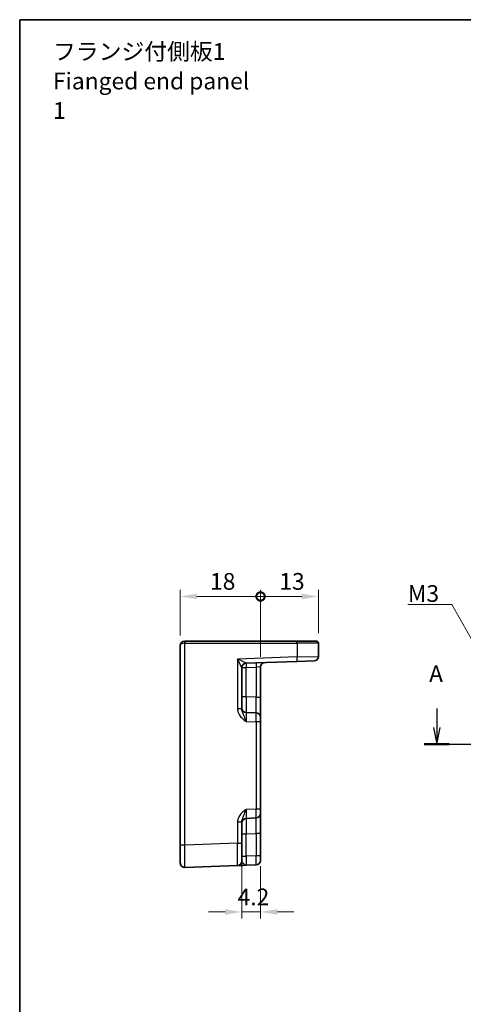
# Model space of a CAD drawing. Units: millimetres. Extents: x 22 to 2593, y 12 to 574.
# Drawn here: x 2007 to 2106, y 213 to 434 of the extents above; entities that cross this region are included whole.
import ezdxf

# ---------------------------------------------------------------- set-up
doc = ezdxf.new("R2010")
doc.units = ezdxf.units.MM
doc.header["$LTSCALE"] = 1.5
doc.layers.get('Defpoints').update_dxf_attribs({"lineweight": 25})
for name, color, linetype, lineweight in [('Border (ISO)', 7, 'Continuous', 35), ('Dimension (ISO)', 7, 'Continuous', 18), ('Dimension (ISO) @ 1', 7, 'Continuous', 18), ('Section Line (ISO)', 7, 'Continuous', 25), ('Symbol (ISO)', 7, 'Continuous', 18), ('Visible (ISO)', 7, 'Continuous', 35), ('Visible Narrow (ISO)', 7, 'Continuous', 25)]:
    doc.layers.add(name, color=color, linetype=linetype, lineweight=lineweight)
doc.styles.add('Note Text (TK)', font='txt')
doc.dimstyles.new('Default - Method 1b (TK)', dxfattribs={"dimscale": 1.5, "dimtxt": 2.5, "dimasz": 2.5, "dimexe": 1, "dimexo": 1.5, "dimgap": 1, "dimtad": 1, "dimtoh": 1, "dimrnd": 1e-08, "dimdsep": 46, "dimtxsty": 'Note Text (TK)', "dimcen": 0.09, "dimdle": 5, "dimclrd": 100, "dimclre": 100, "dimclrt": 7, "dimadec": 1, "dimazin": 1, "dimtfac": 1, "dimtmove": 0, "dimatfit": 3, "dimfxl": 1, "dimtolj": 1, "dimlwd": -1, "dimlwe": -1, "dimarcsym": 0})
doc.dimstyles.new('Default - Method 1b (TK)$7', dxfattribs={"dimscale": 1.5, "dimtxt": 2.5, "dimasz": 2.5, "dimexe": 1, "dimexo": 1.5, "dimgap": 1, "dimtad": 1, "dimtoh": 1, "dimrnd": 1e-08, "dimdsep": 46, "dimtxsty": 'Note Text (TK)', "dimcen": 0.09, "dimdle": 5, "dimclrd": 100, "dimclre": 100, "dimclrt": 7, "dimadec": 1, "dimazin": 1, "dimtfac": 1, "dimtmove": 0, "dimatfit": 3, "dimfxl": 1, "dimtolj": 1, "dimlwd": -1, "dimlwe": -1, "dimarcsym": 0})

# ---------------------------------------------------------------- blocks, each defined once
blk = doc.blocks.new('図面枠 tk図枠')
at = {"layer": 'Border (ISO)'}
for q in [(405.5, 289), (14.5, 8)]:
    blk.add_line((14.5, 289), q, dxfattribs=at)
blk = doc.blocks.new('2dTransSection00')
at = {"layer": 'Section Line (ISO)', "linetype": 'Continuous'}
for p, q in [((76.84, 186), (76.84, 183.16)), ((139.99, 186), (139.99, 183.16)), ((76.34, 183.16), (76.84, 180.66)), ((76.84, 183.16), (76.84, 180.66)), ((76.84, 180.66), (77.34, 183.16)), ((139.49, 183.16), (139.99, 180.66)), ((139.99, 183.16), (139.99, 180.66)), ((139.99, 180.66), (140.49, 183.16)), ((74.97, 180.66), (141.86, 180.66))]:
    blk.add_line(p, q, dxfattribs=at)
at = {"layer": 'Section Line (ISO)', "linetype": 'Continuous', "lineweight": 50}
for p, q in [((74.97, 180.66), (78.71, 180.66)), ((138.12, 180.66), (141.86, 180.66))]:
    blk.add_line(p, q, dxfattribs=at)
at = {"layer": 'Section Line (ISO)', "char_height": 2.5, "attachment_point": 7, "style": 'Note Text (TK)'}
for insert in [(75.7, 189.16), (141.03, 185.13)]:
    blk.add_mtext('A', dxfattribs=dict(at, insert=insert))
blk = doc.blocks.new('_DotSmall')
at = {"color": 0, "linetype": 'ByBlock', "const_width": 0.5}
blk.add_lwpolyline([(-0.0625, 0, 1), (0.0625, 0, 1)], format="xyb", close=True, dxfattribs=at)
blk = doc.blocks.new('*D46')
at = {"layer": 'Defpoints', "color": 0}
for p in [(2060.75, 304.13), (2042.75, 293.13), (2060.75, 288.31)]:
    blk.add_point(p, dxfattribs=at)
at = {"layer": 'Dimension (ISO)', "color": 100}
for p, q in [((2042.75, 295.38), (2042.75, 305.63)), ((2060.75, 290.56), (2060.75, 305.63)), ((2046.5, 304.13), (2060.75, 304.13))]:
    blk.add_line(p, q, dxfattribs=at)
blk.add_solid([(2046.5, 304.76), (2046.5, 303.51), (2042.75, 304.13)], dxfattribs=at)
at = {"layer": 'Dimension (ISO)', "color": 100, "xscale": 3.75, "yscale": 3.75, "zscale": 3.75}
blk.add_blockref('_DotSmall', (2060.75, 304.13), dxfattribs=at)
at = {"layer": 'Dimension (ISO)', "color": 7, "insert": (2049.43, 307.51), "char_height": 3.75, "attachment_point": 4, "style": 'Note Text (TK)'}
blk.add_mtext('\\A1;18', dxfattribs=at)
blk = doc.blocks.new('*D47')
at = {"layer": 'Defpoints', "color": 0}
for p in [(2073.75, 304.13), (2073.75, 293.63), (2060.75, 288.31)]:
    blk.add_point(p, dxfattribs=at)
at = {"layer": 'Dimension (ISO)', "color": 100}
for p, q in [((2060.75, 290.56), (2060.75, 305.63)), ((2073.75, 295.88), (2073.75, 305.63)), ((2060.75, 304.13), (2070, 304.13))]:
    blk.add_line(p, q, dxfattribs=at)
blk.add_solid([(2070, 304.76), (2070, 303.51), (2073.75, 304.13)], dxfattribs=at)
at = {"layer": 'Dimension (ISO)', "color": 100, "xscale": 3.75, "yscale": 3.75, "zscale": 3.75, "rotation": 180}
blk.add_blockref('_DotSmall', (2060.75, 304.13), dxfattribs=at)
at = {"layer": 'Dimension (ISO)', "color": 7, "insert": (2064.97, 307.51), "char_height": 3.75, "attachment_point": 4, "style": 'Note Text (TK)'}
blk.add_mtext('\\A1;13', dxfattribs=at)
blk = doc.blocks.new('*D53')
at = {"layer": 'Defpoints', "color": 0}
for p in [(2056.55, 248.78), (2060.75, 245.92), (2060.75, 233.37)]:
    blk.add_point(p, dxfattribs=at)
at = {"layer": 'Dimension (ISO)', "color": 100}
for p, q in [((2056.55, 246.53), (2056.55, 231.87)), ((2060.75, 243.67), (2060.75, 231.87)), ((2052.8, 233.37), (2049.05, 233.37)), ((2056.55, 233.37), (2060.75, 233.37)), ((2064.5, 233.37), (2068.25, 233.37))]:
    blk.add_line(p, q, dxfattribs=at)
for points in [[(2052.8, 233.99), (2052.8, 232.74), (2056.55, 233.37)], [(2064.5, 233.99), (2064.5, 232.74), (2060.75, 233.37)]]:
    blk.add_solid(points, dxfattribs=at)
at = {"layer": 'Dimension (ISO)', "color": 7, "insert": (2055.61, 236.74), "char_height": 3.75, "attachment_point": 4, "style": 'Note Text (TK)'}
blk.add_mtext('\\A1;4.2', dxfattribs=at)

msp = doc.modelspace()

# ---------------------------------------------------------------- linework, layer by layer
at = {"layer": 'Visible (ISO)'}
for p, q in [((2043.7534, 294.1307), (2043.7708, 294.1307)), ((2068.9104, 294.1307), (2043.7708, 294.1307)), ((2068.9104, 294.1307), (2073.2534, 294.1307)), ((2042.7534, 293.1307), (2042.7534, 248.3638)), ((2073.7534, 290.697), (2073.7534, 293.6307)), ((2057.5185, 289.1644), (2068.9279, 289.5628)), ((2072.7883, 289.6976), (2068.9279, 289.5628)), ((2056.5534, 278.9003), (2056.5534, 288.1662)), ((2060.7534, 281.5156), (2060.7534, 288.3117)), ((2060.7534, 277.0183), (2060.7534, 281.5156)), ((2059.7883, 278.0177), (2057.5185, 278.097)), ((2060.7534, 277.0183), (2060.7534, 276.019)), ((2060.7534, 256.4425), (2060.7534, 276.019)), ((2060.7534, 256.4425), (2060.7534, 255.4431)), ((2057.5185, 254.3644), (2059.7883, 254.4437)), ((2060.7534, 250.9458), (2060.7534, 255.4431)), ((2056.5534, 248.7759), (2056.5534, 253.5611)), ((2060.7534, 245.9244), (2060.7534, 250.9458)), ((2042.7534, 244.3662), (2042.7534, 248.3638)), ((2056.5534, 248.7759), (2056.5534, 244.7783)), ((2060.7534, 245.9244), (2060.7534, 244.925)), ((2043.7883, 243.3668), (2055.5883, 243.7789)), ((2057.5185, 243.8463), (2059.7883, 243.9256))]:
    msp.add_line(p, q, dxfattribs=at)
for centre, radius, start, end in [((2043.7534, 293.1307), 1, 90, 180), ((2073.2534, 293.6307), 0.5, 0, 90), ((2072.7534, 290.697), 1, 272, 0), ((2057.5534, 288.165), 1, 92, 179.93494), ((2061.7534, 288.3117), 1, 92, 180), ((2057.5534, 279.0964), 1, 180, 268), ((2059.7534, 277.0183), 1, 0, 88), ((2057.5534, 253.365), 1, 92, 180), ((2059.7534, 255.4431), 1, 272, 0), ((2043.7534, 244.3662), 1, 180, 272), ((2055.5534, 244.7783), 1, 272, 0), ((2059.7534, 244.925), 1, 272, 0)]:
    msp.add_arc(centre, radius, start, end, dxfattribs=at)
msp.add_open_spline([(2055.5883, 243.7789), (2055.5883, 243.7789), (2055.6026, 243.7794), (2055.675, 243.7819), (2055.7534, 243.7847), (2056.0278, 243.7943), (2056.2653, 243.8026), (2056.8328, 243.8224), (2057.1738, 243.8343), (2057.5133, 243.8461)], degree=3, knots=[0, 0, 0, 0, 0.044197167, 0.044197167, 0.114912635, 0.114912635, 0.228057383, 0.228057383, 0.352938488, 0.352938488, 0.352938488, 0.352938488], dxfattribs=at)
at = {"layer": 'Visible Narrow (ISO)'}
for p, q in [((2043.7534, 294.1307), (2043.7534, 293.6307)), ((2043.7883, 293.6307), (2043.7534, 293.6307)), ((2043.7883, 248.3638), (2043.7883, 293.6307)), ((2043.7883, 293.6307), (2068.9279, 293.6307)), ((2073.7534, 293.6307), (2068.9279, 293.6307)), ((2068.9279, 293.6307), (2068.9279, 290.5622)), ((2068.9279, 290.5622), (2055.5883, 290.0964)), ((2055.5883, 290.0964), (2055.5883, 278.9003)), ((2068.9279, 290.5622), (2073.7534, 290.697)), ((2056.5534, 288.165), (2057.5185, 288.165)), ((2057.5185, 288.165), (2059.7883, 288.2443)), ((2057.5185, 281.5949), (2057.5185, 288.165)), ((2060.7534, 288.3117), (2059.7883, 288.2443)), ((2059.7883, 288.2443), (2059.7883, 281.5156)), ((2057.5185, 281.5949), (2056.5534, 281.5949)), ((2059.7883, 281.5156), (2057.5185, 281.5949)), ((2059.7883, 281.5156), (2060.7534, 281.5156)), ((2056.5534, 278.9003), (2055.5883, 278.9003)), ((2057.5185, 276.0982), (2059.7883, 276.019)), ((2059.7883, 276.019), (2059.7883, 256.4425)), ((2060.7534, 276.019), (2059.7883, 276.019)), ((2059.7883, 256.4425), (2057.5185, 256.3632)), ((2060.7534, 256.4425), (2059.7883, 256.4425)), ((2055.5883, 253.5611), (2055.5883, 248.7759)), ((2055.5883, 253.5611), (2056.5534, 253.5611)), ((2056.5534, 250.8665), (2057.5185, 250.8665)), ((2057.5185, 250.8665), (2059.7883, 250.9458)), ((2057.5185, 245.8451), (2057.5185, 250.8665)), ((2060.7534, 250.9458), (2059.7883, 250.9458)), ((2059.7883, 250.9458), (2059.7883, 245.9244)), ((2043.7883, 248.3638), (2042.7534, 248.3638)), ((2055.5883, 248.7759), (2043.7883, 248.3638)), ((2055.5883, 248.7759), (2056.5534, 248.7759)), ((2056.5534, 245.8451), (2057.5185, 245.8451)), ((2059.7883, 245.9244), (2057.5185, 245.8451)), ((2060.7534, 245.9244), (2059.7883, 245.9244))]:
    msp.add_line(p, q, dxfattribs=at)
for centre, major_axis, ratio, start_param, end_param in [((2043.7708, 293.6307), (0, 0.5), 0.0348995, 4.71238898, 6.28318531), ((2068.9104, 293.6307), (0, 0.5), 0.0348995, 4.71238898, 6.28318531), ((2043.7534, 293.1307), (1, 0), 0.5, 1.57079633, 3.14159265), ((2055.5534, 290.0964), (1.9642, -0.9319), 0.00688165, 0.02040317, 1.55629291), ((2055.5534, 290.0964), (0.9996, -1.9314), 0.0142524, 0.02753008, 1.56341982), ((2068.893, 290.5622), (0.0349, -0.9994), 0.03487826, 0, 1.56957835), ((2057.5534, 288.1662), (-1, 0), 0.99943255, 4.74845055, 6.28318531), ((2057.5534, 288.165), (-0.0349, 0.9994), 0.03487826, 0, 1.56957835), ((2057.5534, 290.1662), (0.035, 1.0018), 0.03470875, 3.11033109, 3.1440197), ((2059.8232, 288.2443), (-0.0349, 0.9994), 0.03487826, 0, 1.56957835), ((2057.5534, 281.5979), (0.0349, 3.5009), 0.00995902, 1.57176587, 3.14134422), ((2059.7534, 281.5211), (0.0349, -3.5034), 0.00994517, 6.28273874, 7.8523171), ((2057.5534, 276.0946), (-0.0349, 2.0024), 0.0173914, 6.28227405, 7.8518524), ((2059.7534, 276.0177), (-0.0349, -2), 0.01743381, 1.57170981, 3.14128816), ((2057.5534, 256.3668), (0.0349, 2.0024), 0.0173914, 1.57292556, 3.14250391), ((2059.7534, 256.4437), (0.0349, -2), 0.01743381, 0.00030449, 1.56988285), ((2057.5534, 250.8635), (-0.0349, 3.5009), 0.00995902, 0.00024844, 1.56982679), ((2059.7534, 250.9403), (-0.0349, -3.5034), 0.00994517, 1.57246087, 3.14203922), ((2043.7534, 248.3687), (-0.0349, 5.0018), 0.00697021, 3.14178738, 4.71136574), ((2055.5534, 248.7807), (0.0349, -5.0018), 0.00697021, 0.00019473, 1.56977309), ((2057.5534, 245.8488), (0.0349, 2.0024), 0.0173914, 1.57292556, 3.14250391), ((2059.7534, 245.9256), (0.0349, -2), 0.01743381, 0.00030449, 1.56988285)]:
    msp.add_ellipse(centre, major_axis=major_axis, ratio=ratio, start_param=start_param, end_param=end_param, dxfattribs=at)
for points, knots in [([(2055.5883, 278.9003), (2055.5883, 278.753), (2055.6026, 278.6046), (2055.675, 278.2252), (2055.7534, 278.0005), (2056.0278, 277.4494), (2056.2653, 277.1475), (2056.8343, 276.5909), (2057.1773, 276.3401), (2057.5185, 276.0982)], [0, 0, 0, 0, 0.044197166, 0.044197166, 0.114912632, 0.114912632, 0.228057378, 0.228057378, 0.35357733, 0.35357733, 0.35357733, 0.35357733]), ([(2057.5185, 276.0982), (2057.3479, 276.5811), (2057.1764, 277.0427), (2056.8919, 277.7179), (2056.7732, 277.9752), (2056.6359, 278.364), (2056.5968, 278.5057), (2056.5606, 278.732), (2056.5534, 278.8174), (2056.5534, 278.9003)], [-0.35357733, -0.35357733, -0.35357733, -0.35357733, -0.228057378, -0.228057378, -0.114912632, -0.114912632, -0.044197166, -0.044197166, 0, 0, 0, 0]), ([(2057.5185, 256.3632), (2057.1773, 256.1213), (2056.8343, 255.8705), (2056.2653, 255.3139), (2056.0278, 255.012), (2055.7534, 254.4609), (2055.675, 254.2362), (2055.6026, 253.8568), (2055.5883, 253.7084), (2055.5883, 253.5611)], [-0.000638854, -0.000638854, -0.000638854, -0.000638854, 0.124881103, 0.124881103, 0.238025852, 0.238025852, 0.308741321, 0.308741321, 0.352938488, 0.352938488, 0.352938488, 0.352938488]), ([(2056.5534, 253.5611), (2056.5534, 253.644), (2056.5606, 253.7294), (2056.5968, 253.9557), (2056.6359, 254.0974), (2056.7732, 254.4862), (2056.8919, 254.7435), (2057.1764, 255.4187), (2057.3479, 255.8804), (2057.5185, 256.3632)], [-0.352938488, -0.352938488, -0.352938488, -0.352938488, -0.308741321, -0.308741321, -0.238025852, -0.238025852, -0.124881103, -0.124881103, 0.000638854, 0.000638854, 0.000638854, 0.000638854]), ([(2057.5185, 243.8463), (2057.3479, 243.8404), (2057.1764, 243.9811), (2056.8919, 244.2726), (2056.7732, 244.4129), (2056.6359, 244.5893), (2056.5968, 244.6466), (2056.5606, 244.7265), (2056.5534, 244.7538), (2056.5534, 244.7783)], [-0.353577337, -0.353577337, -0.353577337, -0.353577337, -0.228057383, -0.228057383, -0.114912635, -0.114912635, -0.044197167, -0.044197167, 0, 0, 0, 0])]:
    msp.add_open_spline(points, degree=3, knots=knots, dxfattribs=at)

# ---------------------------------------------------------------- block references
at = {"xscale": 1.5, "yscale": 1.5, "zscale": 1.5}
msp.add_blockref('図面枠 tk図枠', (1985, 0), dxfattribs=at)
at = {"layer": 'Section Line (ISO)', "xscale": 1.5, "yscale": 1.5, "zscale": 1.5}
msp.add_blockref('2dTransSection00', (1985, 0), dxfattribs=at)

# ---------------------------------------------------------------- texts
at = {"layer": 'Symbol (ISO)', "color": 7, "insert": (2014.2196, 419.7473), "char_height": 3.75, "width": 46.535089, "attachment_point": 4, "line_spacing_factor": 1.058182, "style": 'Note Text (TK)'}
msp.add_mtext('{\\fＭＳ Ｐゴシック|b0|i0;フランジ付側板1\\P\\fＭＳ Ｐゴシック|b0|i0;Fianged end panel 1}', dxfattribs=at)
at = {"layer": 'Symbol (ISO)', "color": 7, "insert": (2093.7915, 302.9166), "char_height": 3.75, "attachment_point": 7, "line_spacing_factor": 1.5, "style": 'Note Text (TK)'}
msp.add_mtext('{\\fＭＳ Ｐゴシック|b0|i0;M3}', dxfattribs=at)

# ---------------------------------------------------------------- dimensions: what is measured, and where the dimension line sits
at = {"layer": 'Dimension (ISO) @ 1', "color": 100}
for base, p1, p2, override, picture, middle in [((2060.7534, 304.1307), (2042.7534, 293.1307), (2060.7534, 288.3117), {"dimscale": 1, "dimtxt": 3.75, "dimasz": 3.75, "dimexe": 1.5, "dimexo": 2.25, "dimgap": 1.5, "dimtoh": 0, "dimblk2": 'DotSmall', "dimsah": 1, "dimcen": 0.135, "dimdle": 0, "dimtix": 0, "dimtofl": 0, "dimtmove": 0, "dimatfit": 1}, '*D46', (2051.7384, 304.1307)), ((2073.7534, 304.1307), (2060.7534, 288.3117), (2073.7534, 293.6307), {"dimscale": 1, "dimtxt": 3.75, "dimasz": 3.75, "dimexe": 1.5, "dimexo": 2.25, "dimgap": 1.5, "dimtoh": 0, "dimblk1": 'DotSmall', "dimsah": 1, "dimcen": 0.135, "dimdle": 0, "dimtix": 0, "dimtofl": 0, "dimtmove": 0, "dimatfit": 1}, '*D47', (2067.2684, 304.1307))]:
    dim = msp.add_linear_dim(base=base, p1=p1, p2=p2, angle=180, dimstyle='Default - Method 1b (TK)', override=override, dxfattribs=at)
    dim.commit()
    dim.dimension.update_dxf_attribs({"geometry": picture, "text_midpoint": middle, "dimtype": 128})
dim = msp.add_linear_dim(base=(2060.7534, 233.3662), p1=(2056.5534, 248.7759), p2=(2060.7534, 245.9244), dimstyle='Default - Method 1b (TK)', override={"dimscale": 1, "dimtxt": 3.75, "dimasz": 3.75, "dimexe": 1.5, "dimexo": 2.25, "dimgap": 1.5, "dimtoh": 0, "dimcen": 0.135, "dimtix": 0, "dimtofl": 1, "dimtmove": 0, "dimatfit": 1}, dxfattribs=at)
dim.commit()
dim.dimension.update_dxf_attribs({"geometry": '*D53', "text_midpoint": (2058.6534, 233.3662), "dimtype": 128})

# ---------------------------------------------------------------- leaders
at = {"layer": 'Symbol (ISO)', "color": 100, "annotation_type": 0, "has_hookline": 1, "hookline_direction": 1, "text_width": 6.1151}
msp.add_leader([(2114.8088, 282.6341), (2103.6565, 302.2916), (2099.9065, 302.2916)], dimstyle='Default - Method 1b (TK)$7', override={"dimgap": 0, "dimtad": 1}, dxfattribs=at)

doc.saveas('drawing.dxf')
